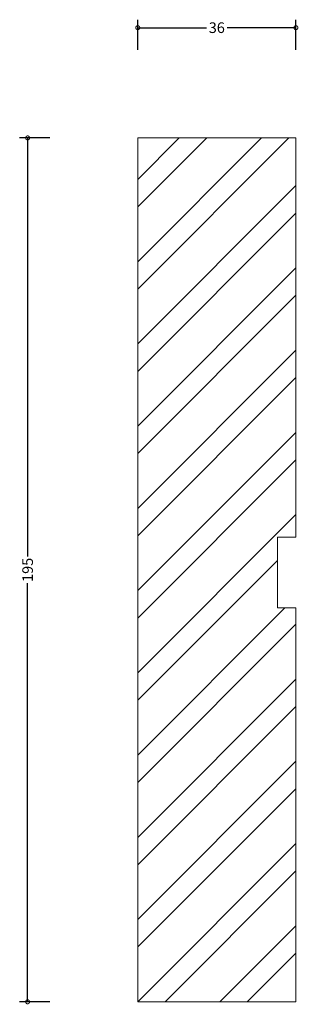
# Model space of a CAD drawing. Units: millimetres. Extents: x -27 to 36, y -1 to 222.
import ezdxf

# ---------------------------------------------------------------- set-up
doc = ezdxf.new("R2010")
doc.units = ezdxf.units.MM
doc.header["$MEASUREMENT"] = 0
for name, color, linetype, lineweight in [('AD-Dimension', 8, 'Continuous', 20), ('AD-Drawing', 81, 'Continuous', 20), ('AD-Hatch', 8, 'Continuous', 13)]:
    doc.layers.add(name, color=color, linetype=linetype, lineweight=lineweight)
doc.styles.add('AD_Dimensions Text', font='ARIALN.TTF')
doc.dimstyles.new('AD_Dimension', dxfattribs={"dimscale": 0, "dimtxt": 2.4, "dimasz": 1.8, "dimexe": 1.8, "dimexo": 0.625, "dimgap": 0.9, "dimtad": 0, "dimdec": 0, "dimzin": 0, "dimdsep": 46, "dimtxsty": 'AD_Dimensions Text', "dimblk": 'DOTSMALL', "dimblk1": 'DOTSMALL', "dimblk2": 'DOT', "dimcen": 0.9, "dimclrt": 7, "dimadec": 0, "dimazin": 0, "dimtfac": 1, "dimtdec": 0, "dimtofl": 0, "dimtmove": 0, "dimatfit": 3, "dimldrblk": 'DOTSMALL', "dimfxl": 5, "dimfxlon": 1, "dimtolj": 1, "dimtzin": 0, "dimarcsym": 0})

# ---------------------------------------------------------------- blocks, each defined once
blk = doc.blocks.new('_DotSmall')
at = {"color": 0, "linetype": 'ByBlock', "const_width": 0.5}
blk.add_lwpolyline([(-0.0625, 0, 1), (0.0625, 0, 1)], format="xyb", close=True, dxfattribs=at)
blk = doc.blocks.new('*D4')
at = {"layer": 'AD-Dimension', "color": 0, "lineweight": -2}
for p, q in [((0, 214.88), (0, 221.68)), ((35.73, 214.88), (35.73, 221.68)), ((0, 219.88), (15.56, 219.88)), ((35.73, 219.88), (20.17, 219.88))]:
    blk.add_line(p, q, dxfattribs=at)
at = {"layer": 'AD-Dimension', "color": 0, "lineweight": -2, "xscale": 1.8, "yscale": 1.8, "zscale": 1.8, "rotation": 180}
blk.add_blockref('_DotSmall', (0, 219.88), dxfattribs=at)
at = {"layer": 'AD-Dimension', "color": 0, "lineweight": -2, "xscale": 1.8, "yscale": 1.8, "zscale": 1.8}
blk.add_blockref('_DotSmall', (35.73, 219.88), dxfattribs=at)
at = {"layer": 'AD-Dimension', "color": 7, "insert": (17.86, 219.88), "char_height": 2.4, "attachment_point": 5, "style": 'AD_Dimensions Text'}
blk.add_mtext('\\A1;36', dxfattribs=at)
blk = doc.blocks.new('_Dot')
at = {"color": 0, "linetype": 'ByBlock', "lineweight": -2}
blk.add_line((-0.5, 0), (-1, 0), dxfattribs=at)
at = {"color": 0, "linetype": 'ByBlock', "const_width": 0.5}
blk.add_lwpolyline([(-0.25, 0, 1), (0.25, 0, 1)], format="xyb", close=True, dxfattribs=at)
blk = doc.blocks.new('*D5')
at = {"layer": 'AD-Dimension', "color": 0, "lineweight": -2}
for p, q in [((-19.91, 195), (-26.71, 195)), ((-24.91, 195), (-24.91, 100.49)), ((-24.91, 0), (-24.91, 94.51)), ((-19.91, 0), (-26.71, 0))]:
    blk.add_line(p, q, dxfattribs=at)
at = {"layer": 'AD-Dimension', "color": 0, "lineweight": -2, "xscale": 1.8, "yscale": 1.8, "zscale": 1.8}
for p, rotation in [((-24.91, 195), 90), ((-24.91, 0), 270)]:
    blk.add_blockref('_DotSmall', p, dxfattribs=dict(at, rotation=rotation))
at = {"layer": 'AD-Dimension', "color": 7, "insert": (-24.91, 97.5), "char_height": 2.4, "attachment_point": 5, "rotation": 90, "style": 'AD_Dimensions Text'}
blk.add_mtext('\\A1;195', dxfattribs=at)

msp = doc.modelspace()

# ---------------------------------------------------------------- hatches: boundary and pattern name
at = {"layer": 'AD-Hatch'}
h = msp.add_hatch(dxfattribs=at)
h.set_pattern_fill('ANSI32', color=256, scale=35)
h.paths.add_polyline_path([(0, 195), (35.73, 195), (35.73, 104.91), (31.55, 104.91), (31.55, 88.95), (35.73, 88.95), (35.73, 0), (0, 0)])

# ---------------------------------------------------------------- linework, layer by layer
at = {"layer": 'AD-Drawing'}
for p, q in [((0, 0), (0, 195)), ((0, 195), (35.73, 195)), ((35.73, 195), (35.73, 104.91)), ((35.73, 104.91), (31.55, 104.91)), ((31.55, 104.91), (31.55, 88.95)), ((31.55, 88.95), (35.73, 88.95)), ((35.73, 88.95), (35.73, 0)), ((35.73, 0), (0, 0))]:
    msp.add_line(p, q, dxfattribs=at)

# ---------------------------------------------------------------- dimensions: what is measured, and where the dimension line sits
at = {"layer": 'AD-Dimension'}
dim = msp.add_linear_dim(base=(0, 219.88), p1=(35.73, 195), p2=(0, 195), dimstyle='AD_Dimension', dxfattribs=at)
dim.commit()
dim.dimension.update_dxf_attribs({"geometry": '*D4', "text_midpoint": (17.86, 219.88)})
dim = msp.add_linear_dim(base=(-24.91, 0), p1=(0, 195), p2=(0, 0), angle=90, dimstyle='AD_Dimension', dxfattribs=at)
dim.commit()
dim.dimension.update_dxf_attribs({"geometry": '*D5', "text_midpoint": (-24.91, 97.5)})

doc.saveas('drawing.dxf')
